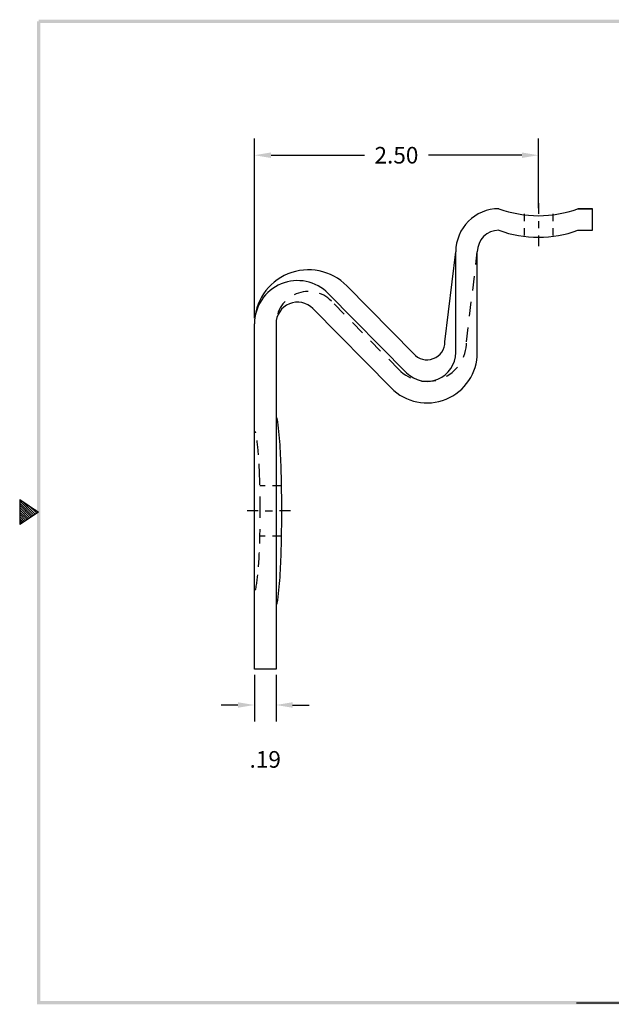
# Model space of a CAD drawing. Extents: x -0.4 to 11.4, y -1.4 to 7.8.
# Drawn here: x -0.4 to 4.7, y -1 to 7.5 of the extents above; entities that cross this region are included whole.
import ezdxf

# ---------------------------------------------------------------- set-up
doc = ezdxf.new("R2010")
doc.units = 0
doc.header["$MEASUREMENT"] = 0
for name, pattern in [('CENTER', [2, 1.25, -0.25, 0.25, -0.25]), ('HIDDEN', [0.375, 0.25, -0.125]), ('HIDDEN2', [0.1875, 0.125, -0.0625])]:
    doc.linetypes.add(name, pattern=pattern)
doc.layers.get('0').update_dxf_attribs({"linetype": 'CONTINUOUS'})
doc.layers.get('DEFPOINTS').update_dxf_attribs({"linetype": 'CONTINUOUS'})
for name, color, linetype in [('CENTER', 2, 'CENTER'), ('DIM', 1, 'CONTINUOUS'), ('HIDDEN', 5, 'HIDDEN'), ('METAL1', 3, 'CONTINUOUS')]:
    doc.layers.add(name, color=color, linetype=linetype)
doc.dimstyles.get("Standard").update_dxf_attribs({"dimtxt": 0.18, "dimasz": 0.18, "dimexe": 0.18, "dimexo": 0.0625, "dimgap": 0.09, "dimtad": 0, "dimtih": 1, "dimtoh": 1, "dimdec": 4, "dimzin": 0, "dimdsep": 46, "dimtxsty": 'STANDARD', "dimcen": 0.09, "dimadec": 0, "dimazin": 0, "dimtfac": 1, "dimtdec": 4, "dimtofl": 0, "dimtmove": 0, "dimatfit": 3, "dimfxl": 1, "dimtolj": 1, "dimtzin": 0, "dimarcsym": 0})

# ---------------------------------------------------------------- blocks, each defined once
blk = doc.blocks.new('BAHW')
at = {"color": 7}
for p, q in [((0.4358, 4.8775), (0.5858, 4.7775)), ((0.4358, 4.8775), (0.4358, 4.6775)), ((0.4358, 4.8659), (0.5488, 4.7528)), ((0.4358, 4.8482), (0.5382, 4.7458)), ((0.4358, 4.8305), (0.5276, 4.7387)), ((0.454, 4.8654), (0.5595, 4.7599)), ((0.507, 4.83), (0.5701, 4.767)), ((0.4358, 4.8128), (0.517, 4.7316)), ((0.4358, 4.7952), (0.5064, 4.7246)), ((0.5858, 4.7775), (0.4358, 4.6775)), ((0.4358, 4.7775), (0.4958, 4.7175)), ((0.4358, 4.7598), (0.4852, 4.7104)), ((0.5601, 4.7946), (0.5807, 4.7741)), ((0.4358, 4.7421), (0.4746, 4.7033)), ((0.4358, 4.7245), (0.464, 4.6963)), ((0.4358, 4.7068), (0.4534, 4.6892)), ((0.4358, 4.6891), (0.4428, 4.6821)), ((4.8358, 0.9025), (11.0858, 0.9025))]:
    blk.add_line(p, q, dxfattribs=at)
for points in [[(0.5733, 0.89), (0.5983, 0.915), (0.5733, 8.6525), (0.5983, 8.6525)], [(0.5858, 8.665), (0.5858, 8.64), (11.0983, 8.665), (11.0733, 8.64)], [(11.0983, 0.89), (11.0733, 0.915), (0.5733, 0.89), (0.5983, 0.915)]]:
    blk.add_trace(points, dxfattribs=at)
blk = doc.blocks.new('*D63')
at = {"layer": 'DEFPOINTS', "color": 0}
for p in [(1.5993, 6.3262), (4.0681, 5.8173), (1.5993, 4.8618)]:
    blk.add_point(p, dxfattribs=at)
at = {"layer": 'DIM', "color": 0, "lineweight": -2}
for p, q in [((1.5993, 4.9118), (1.5993, 6.4702)), ((4.0681, 5.8673), (4.0681, 6.4702)), ((1.7433, 6.3262), (2.5561, 6.3262)), ((3.9241, 6.3262), (3.1112, 6.3262))]:
    blk.add_line(p, q, dxfattribs=at)
at = {"layer": 'DIM', "color": 0}
for points in [[(1.7433, 6.3502), (1.7433, 6.3022), (1.5993, 6.3262)], [(3.9241, 6.3022), (3.9241, 6.3502), (4.0681, 6.3262)]]:
    blk.add_solid(points, dxfattribs=at)
at = {"layer": 'DIM', "color": 0, "insert": (2.8337, 6.3262), "char_height": 0.144, "attachment_point": 5}
blk.add_mtext('\\A1;2.50', dxfattribs=at)
blk = doc.blocks.new('*D64')
at = {"layer": 'DEFPOINTS', "color": 0}
for p in [(1.5993, 1.8618), (1.7868, 1.8618), (1.7868, 1.5507)]:
    blk.add_point(p, dxfattribs=at)
at = {"layer": 'DIM', "color": 0, "lineweight": -2}
for p, q in [((1.5993, 1.8118), (1.5993, 1.4067)), ((1.7868, 1.8118), (1.7868, 1.4067)), ((1.4553, 1.5507), (1.3113, 1.5507)), ((1.9308, 1.5507), (2.0748, 1.5507))]:
    blk.add_line(p, q, dxfattribs=at)
at = {"layer": 'DIM', "color": 0}
for points in [[(1.4553, 1.5267), (1.4553, 1.5747), (1.5993, 1.5507)], [(1.9308, 1.5747), (1.9308, 1.5267), (1.7868, 1.5507)]]:
    blk.add_solid(points, dxfattribs=at)
at = {"layer": 'DIM', "color": 0, "insert": (1.6931, 1.0782), "char_height": 0.144, "attachment_point": 5}
blk.add_mtext('\\A1;.19', dxfattribs=at)

msp = doc.modelspace()

# ---------------------------------------------------------------- linework, layer by layer
at = {"layer": 'CENTER'}
for p, q in [((4.0681, 5.9111), (4.0681, 5.8173)), ((4.0681, 5.7548), (4.0681, 5.6923)), ((4.0681, 5.6298), (4.0681, 5.5361)), ((1.6307, 3.2368), (1.5369, 3.2368)), ((1.6932, 3.2368), (1.7557, 3.2368)), ((1.9119, 3.2368), (1.8182, 3.2368))]:
    msp.add_line(p, q, dxfattribs=at)
at = {"layer": 'HIDDEN', "color": 3}
for p, q in [((3.9431, 5.8173), (3.9431, 5.7548)), ((4.1931, 5.8173), (4.1931, 5.7548)), ((3.9431, 5.6923), (3.9431, 5.6298)), ((4.1931, 5.6923), (4.1931, 5.6298)), ((1.6931, 3.4555), (1.6468, 3.4555)), ((1.835, 3.4555), (1.7556, 3.4555)), ((1.6931, 3.018), (1.6468, 3.018)), ((1.835, 3.018), (1.7556, 3.018))]:
    msp.add_line(p, q, dxfattribs=at)
at = {"layer": 'HIDDEN', "color": 3, "linetype": 'HIDDEN2'}
msp.add_lwpolyline([(1.5993, 2.5493, 0.364176), (1.6109, 2.559, 0.025307), (1.6347, 2.7506, 0.010621), (1.645, 2.9522, 0.007529), (1.6493, 3.2368, 0.007529), (1.645, 3.5214, 0.010621), (1.6347, 3.7229, 0.025307), (1.6109, 3.9145, 0.364176), (1.5993, 3.9243, 0.364176)], format="xyb", dxfattribs=at)
at = {"layer": 'METAL1', "color": 3}
for p, q in [((4.4118, 5.8618), (4.5368, 5.8618)), ((4.5368, 5.8618), (4.4118, 5.8618)), ((4.5368, 5.6743), (4.5368, 5.8618)), ((4.4118, 5.6743), (4.5368, 5.6743)), ((3.2556, 4.7055), (3.3493, 5.4868)), ((3.3493, 4.6118), (3.3493, 5.4868)), ((3.5368, 4.6118), (3.5368, 5.4868)), ((2.9815, 4.6029), (2.4019, 5.1908)), ((2.2412, 5.1252), (2.9214, 4.4361)), ((2.1077, 4.9935), (2.788, 4.3044)), ((1.5993, 1.8618), (1.5993, 4.8618)), ((1.7868, 4.8618), (1.7868, 1.8618)), ((1.7868, 1.8618), (1.5993, 1.8618))]:
    msp.add_line(p, q, dxfattribs=at)
at = {"layer": 'METAL1', "color": 3, "linetype": 'HIDDEN2'}
for p, q in [((3.4431, 4.7055), (3.5368, 5.4868)), ((2.8544, 4.4643), (2.2684, 5.0591))]:
    msp.add_line(p, q, dxfattribs=at)
at = {"layer": 'METAL1', "color": 3}
msp.add_lwpolyline([(1.7868, 2.4243, 0.371646), (1.7982, 2.4341, 0.02151), (1.8222, 2.6622, 0.008994), (1.8325, 2.9004, 0.006371), (1.8368, 3.2368, 0.006371), (1.8325, 3.5732, 0.008994), (1.8222, 3.8113, 0.02151), (1.7982, 4.0394, 0.371646), (1.7868, 4.0493, 0.371646)], format="xyb", dxfattribs=at)
for centre, radius, start, end in [((3.7243, 5.4868), 0.375, 90, 180), ((4.0681, 6.8008), 1, 249.89449, 290.10551), ((3.7243, 5.4868), 0.1875, 90, 180), ((4.0681, 6.6133), 1, 249.89449, 290.10551), ((2.0681, 4.8618), 0.4688, 44.59065, 180), ((1.9743, 4.8618), 0.375, 44.62906, 180), ((1.9743, 4.8618), 0.1875, 44.62906, 180), ((3.0993, 4.7055), 0.1562, 221.05038, 0), ((3.0993, 4.6118), 0.4375, 224.62906, 0), ((3.0993, 4.6118), 0.25, 224.62906, 0)]:
    msp.add_arc(centre, radius, start, end, dxfattribs=at)
at = {"layer": 'METAL1', "color": 3, "linetype": 'HIDDEN2'}
for centre, radius, start, end in [((2.0681, 4.8618), 0.2812, 44.57019, 180), ((3.0993, 4.7055), 0.3438, 224.57019, 0)]:
    msp.add_arc(centre, radius, start, end, dxfattribs=at)

# ---------------------------------------------------------------- block references
at = {"layer": 'DIM', "xscale": 1.1, "yscale": 1.1, "zscale": 1.1}
msp.add_blockref('BAHW', (-0.9212, -2.0281), dxfattribs=at)

# ---------------------------------------------------------------- dimensions: what is measured, and where the dimension line sits
at = {"layer": 'DIM'}
for base, p1, p2, text, picture, middle in [((1.5993, 6.3262), (4.0681, 5.8173), (1.5993, 4.8618), '2.50', '*D63', (2.8337, 6.3262)), ((1.7868, 1.5507), (1.5993, 1.8618), (1.7868, 1.8618), '.19', '*D64', (1.6931, 1.0782))]:
    dim = msp.add_linear_dim(base=base, p1=p1, p2=p2, text=text, dimstyle='Standard', override={"dimscale": 0.8, "dimdec": 2, "dimzin": 4, "dimadec": 1, "dimtdec": 2, "dimtmove": 2, "dimtzin": 4}, dxfattribs=at)
    dim.commit()
    dim.dimension.update_dxf_attribs({"geometry": picture, "text_midpoint": middle})

doc.saveas('drawing.dxf')
